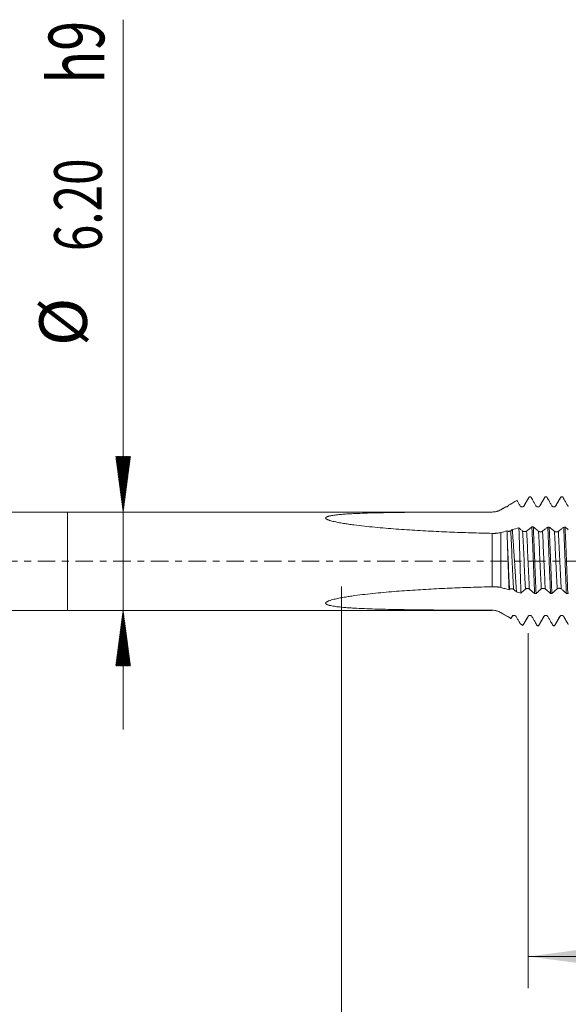
# Model space of a CAD drawing. Units: millimetres. Extents: x -44 to 66, y -67 to 34.
# Drawn here: x -3 to 32, y -28 to 34 of the extents above; entities that cross this region are included whole.
import ezdxf

# ---------------------------------------------------------------- set-up
doc = ezdxf.new("R2010")
doc.units = ezdxf.units.MM
doc.linetypes.add('CENTER', pattern=[47.5, 22, -8.5, 8.5, -8.5])
for name, color, linetype in [('1', 4, 'Continuous'), ('2', 7, 'Continuous'), ('SK1', 4, 'Continuous'), ('SK2', 7, 'Continuous'), ('SK4', 2, 'CENTER')]:
    doc.layers.add(name, color=color, linetype=linetype)
doc.styles.add('iso_b_vert', font='simplex.shx')
doc.dimstyles.get("Standard").update_dxf_attribs({"dimtxt": 0.18, "dimasz": 0.18, "dimexe": 0.18, "dimexo": 0.0625, "dimgap": 0.09, "dimtad": 1, "dimzin": 0, "dimdsep": 52, "dimtxsty": 'Standard', "dimcen": 0.09, "dimadec": 0, "dimazin": 0, "dimtfac": 1, "dimtdec": 4, "dimtofl": 0, "dimtmove": 0, "dimatfit": 3, "dimfxl": 1, "dimtolj": 1, "dimtzin": 0, "dimarcsym": 0})

# ---------------------------------------------------------------- blocks, each defined once
blk = doc.blocks.new('_U0')
at = {"layer": 'SK2', "lineweight": 13}
for p, q in [((-23, -1.5875), (-23, -50.90838)), ((47, -1.5875), (47, -50.90838)), ((-23, -48.90838), (47, -48.90838))]:
    blk.add_line(p, q, dxfattribs=at)
at = {"layer": 'SK2', "lineweight": 18}
for points in [[(-23, -48.90838), (-19.500002, -48.447596), (-19.499998, -49.369163)], [(47, -48.90838), (43.500002, -49.369163), (43.499998, -48.447596)]]:
    blk.add_solid(points, dxfattribs=at)
at = {"layer": 'SK2', "lineweight": 18, "insert": (8.638544, -48.023265), "char_height": 3, "attachment_point": 7, "line_spacing_factor": 1.084337, "style": 'iso_b_vert'}
blk.add_mtext('\\W0.7346;70.0', dxfattribs=at)
blk = doc.blocks.new('_U1')
at = {"layer": '2', "lineweight": 13}
for p, q in [((17.25, -1.5875), (17.25, -34.90838)), ((47, -1.5875), (47, -34.90838)), ((47, -32.90838), (17.25, -32.90838))]:
    blk.add_line(p, q, dxfattribs=at)
at = {"layer": '2', "lineweight": 18}
for points in [[(17.25, -32.90838), (20.749998, -32.447596), (20.750002, -33.369163)], [(47, -32.90838), (43.500002, -33.369163), (43.499998, -32.447596)]]:
    blk.add_solid(points, dxfattribs=at)
at = {"layer": '2', "lineweight": 18, "insert": (28.763544, -32.023265), "char_height": 3, "attachment_point": 7, "line_spacing_factor": 1.084337, "style": 'iso_b_vert'}
blk.add_mtext('\\W0.7346;29.8', dxfattribs=at)
blk = doc.blocks.new('_U2')
at = {"layer": 'SK2', "lineweight": 13}
for p, q in [((47, -1.5875), (47, -26.90838)), ((29, -4.5375), (29, -26.90838)), ((47, -24.90838), (29, -24.90838))]:
    blk.add_line(p, q, dxfattribs=at)
at = {"layer": 'SK2', "lineweight": 18}
for points in [[(29, -24.90838), (32.499998, -24.447596), (32.500002, -25.369163)], [(47, -24.90838), (43.500002, -25.369163), (43.499998, -24.447596)]]:
    blk.add_solid(points, dxfattribs=at)
at = {"layer": 'SK2', "lineweight": 18, "insert": (35.013486, -24.023265), "char_height": 3, "attachment_point": 7, "line_spacing_factor": 1.084337, "style": 'iso_b_vert'}
blk.add_mtext('\\W0.6563;18.0', dxfattribs=at)

msp = doc.modelspace()

# ---------------------------------------------------------------- hatches: boundary and pattern name
at = {"layer": 'SK2', "lineweight": 13}
h = msp.add_hatch(dxfattribs=at)
h.set_pattern_fill('ANSI31', color=256, scale=0.0062, style=0)
h.paths.add_polyline_path([(3.5, 3.1), (3.039, 6.6), (3.961, 6.6)])
h = msp.add_hatch(dxfattribs=at)
h.set_pattern_fill('ANSI31', color=256, scale=0.0062, style=0)
h.paths.add_polyline_path([(3.5, -3.1), (3.961, -6.6), (3.039, -6.6)])

# ---------------------------------------------------------------- linework, layer by layer
at = {"layer": '1', "lineweight": 18}
for p, q in [((28.297, 3.832), (27.765, 3.524)), ((29.164, 4.063), (29.076, 4.063)), ((30.164, 4.063), (30.076, 4.063)), ((27.586, 3.421), (27.285, 3.247)), ((27.285, 3.247), (27.285, 3.247)), ((27.587, 3.422), (27.587, 3.422)), ((0, 3.1), (0, -3.1)), ((26.735, 3.1), (0, 3.1)), ((0, -3.1), (26.735, -3.1)), ((27.285, -3.247), (27.921, -3.615)), ((28.511, -3.956), (28.67, -4.047)), ((28.672, -4.049), (28.668, -4.042)), ((29.57, -4.06), (29.576, -4.063)), ((29.576, -4.063), (29.664, -4.063)), ((29.664, -4.063), (29.658, -4.06)), ((30.571, -4.06), (30.576, -4.063)), ((30.576, -4.063), (30.664, -4.063))]:
    msp.add_line(p, q, dxfattribs=at)
at = {"layer": '1', "lineweight": 13}
for p, q in [((26.735, 3.1), (26.735, 3.099)), ((26.735, -1.609), (26.735, 1.753)), ((27.285, 1.81), (27.285, -1.66)), ((26.735, -3.1), (26.735, -3.091)), ((27.285, -3.247), (27.285, -3.24))]:
    msp.add_line(p, q, dxfattribs=at)
at = {"layer": '1', "lineweight": 18}
for points, degree in [([(27.768, 3.526), (27.945, 3.628), (28.121, 3.73), (28.298, 3.832)], 3), ([(29.067, 4.057), (28.9, 3.768), (28.733, 3.479)], 2), ([(29.165, 4.063), (29.135, 4.063), (29.106, 4.063), (29.076, 4.063)], 3), ([(30.067, 4.057), (29.9, 3.768), (29.733, 3.479)], 2), ([(30.164, 4.063), (30.135, 4.063), (30.106, 4.063), (30.076, 4.063)], 3), ([(31.067, 4.057), (30.9, 3.768), (30.733, 3.479)], 2), ([(31.065, 4.053), (31.069, 4.059), (31.072, 4.063), (31.076, 4.063)], 3), ([(31.164, 4.063), (31.135, 4.063), (31.105, 4.063), (31.076, 4.063)], 3), ([(27.733, 3.479), (27.692, 3.408), (27.586, 3.422)], 2), ([(27.754, 3.516), (27.743, 3.497), (27.733, 3.479)], 2), ([(27.747, 3.503), (27.754, 3.515), (27.761, 3.523), (27.768, 3.526)], 3), ([(27.747, 3.49), (27.754, 3.502), (27.761, 3.514), (27.768, 3.526)], 3), ([(28.733, 3.479), (28.713, 3.445), (28.679, 3.431)], 2), ([(29.733, 3.479), (29.695, 3.412), (29.593, 3.421)], 2), ([(30.733, 3.479), (30.697, 3.415), (30.599, 3.42)], 2), ([(31.495, 3.49), (31.504, 3.475), (31.515, 3.462), (31.528, 3.451)], 3), ([(27.668, 1.907), (27.54, 1.874), (27.412, 1.842), (27.285, 1.81)], 3), ([(28.003, 1.992), (27.97, 1.966), (27.937, 1.939), (27.903, 1.913)], 3), ([(28.417, 2.098), (28.279, 2.063), (28.141, 2.027), (28.003, 1.992)], 3), ([(29.237, 2.164), (29.266, 2.163), (29.296, 2.163), (29.325, 2.163)], 3), ([(30.237, 2.155), (30.267, 2.155), (30.296, 2.155), (30.325, 2.155)], 3), ([(31.237, 2.152), (31.267, 2.151), (31.296, 2.151), (31.325, 2.151)], 3), ([(27.799, -1.799), (27.809, -1.79), (27.819, -1.78), (27.83, -1.771)], 3), ([(28.267, -1.927), (28.361, -1.952), (28.454, -1.978), (28.548, -2.004)], 3), ([(29.498, -2.037), (29.469, -2.037), (29.439, -2.037), (29.41, -2.037)], 3), ([(30.498, -2.03), (30.468, -2.03), (30.439, -2.03), (30.409, -2.031)], 3), ([(31.497, -2.028), (31.468, -2.028), (31.439, -2.028), (31.409, -2.028)], 3), ([(31.497, -2.028), (31.508, -2.019), (31.518, -2.01), (31.528, -2.001)], 3), ([(27.916, -3.607), (27.706, -3.485), (27.495, -3.362), (27.285, -3.24)], 3), ([(27.986, -3.485), (27.963, -3.525), (27.94, -3.566), (27.916, -3.607)], 3), ([(27.923, -3.616), (27.921, -3.614), (27.918, -3.611), (27.916, -3.607)], 3), ([(27.945, -3.581), (27.981, -3.518), (28.017, -3.456)], 2), ([(28.017, -3.456), (28.066, -3.401), (28.183, -3.43)], 2), ([(28.686, -4.024), (28.852, -3.74), (29.018, -3.455)], 2), ([(29.018, -3.455), (29.065, -3.401), (29.182, -3.43)], 2), ([(29.684, -4.027), (29.851, -3.741), (30.018, -3.455)], 2), ([(30.018, -3.455), (30.065, -3.402), (30.181, -3.43)], 2), ([(30.684, -4.027), (30.851, -3.74), (31.018, -3.455)], 2), ([(31.018, -3.455), (31.064, -3.402), (31.18, -3.43)], 2), ([(28.505, -3.948), (28.509, -3.953), (28.512, -3.956), (28.516, -3.958)], 3), ([(28.668, -4.042), (28.614, -4.011), (28.56, -3.98), (28.505, -3.948)], 3), ([(28.689, -4.02), (28.687, -4.028), (28.685, -4.035), (28.682, -4.04)], 3), ([(29.57, -4.06), (29.6, -4.06), (29.629, -4.06), (29.658, -4.06)], 3), ([(30.571, -4.06), (30.6, -4.06), (30.629, -4.06), (30.659, -4.06)], 3)]:
    msp.add_open_spline(points, degree=degree, dxfattribs=at)
for points, knots in [([(28.298, 3.832), (28.33, 3.777), (28.362, 3.721), (28.428, 3.607), (28.462, 3.549), (28.496, 3.49)], [0, 0, 0, 0, 0.48604, 0.48604, 1, 1, 1, 1]), ([(28.746, 3.49), (28.793, 3.571), (28.839, 3.651), (28.919, 3.79), (28.953, 3.849), (29.017, 3.959), (29.047, 4.011), (29.076, 4.063)], [0, 0, 0, 0, 0.422228, 0.422228, 0.729442, 0.729442, 1, 1, 1, 1]), ([(29.065, 4.053), (29.065, 4.054), (29.069, 4.06), (29.073, 4.063), (29.076, 4.063)], [0, 0, 0, 0, 0.031021, 1, 1, 1, 1]), ([(29.165, 4.063), (29.209, 3.986), (29.254, 3.909), (29.331, 3.775), (29.364, 3.718), (29.43, 3.604), (29.463, 3.547), (29.495, 3.49)], [0, 0, 0, 0, 0.403556, 0.403556, 0.701778, 0.701778, 1, 1, 1, 1]), ([(29.746, 3.49), (29.792, 3.571), (29.839, 3.651), (29.919, 3.791), (29.953, 3.849), (30.017, 3.959), (30.046, 4.011), (30.076, 4.063)], [0, 0, 0, 0, 0.422662, 0.422662, 0.729515, 0.729515, 1, 1, 1, 1]), ([(30.164, 4.063), (30.208, 3.987), (30.251, 3.912), (30.328, 3.779), (30.361, 3.721), (30.428, 3.606), (30.462, 3.548), (30.495, 3.49)], [0, 0, 0, 0, 0.393871, 0.393871, 0.696935, 0.696935, 1, 1, 1, 1]), ([(30.745, 3.49), (30.792, 3.571), (30.838, 3.651), (30.919, 3.79), (30.953, 3.849), (31.016, 3.959), (31.046, 4.011), (31.076, 4.063)], [0, 0, 0, 0, 0.42205, 0.42205, 0.729219, 0.729219, 1, 1, 1, 1]), ([(31.164, 4.063), (31.207, 3.988), (31.25, 3.913), (31.327, 3.781), (31.361, 3.722), (31.428, 3.606), (31.461, 3.548), (31.495, 3.49)], [0, 0, 0, 0, 0.390798, 0.390798, 0.695399, 0.695399, 1, 1, 1, 1]), ([(26.735, 3.099), (26.783, 3.099), (26.879, 3.106), (26.972, 3.124), (27.042, 3.143), (27.065, 3.15), (27.11, 3.165), (27.133, 3.174), (27.2, 3.202), (27.243, 3.223), (27.285, 3.247)], [0, 0, 0, 0, 0.25, 0.5, 0.5, 0.625, 0.625, 0.75, 0.75, 1, 1, 1, 1]), ([(27.285, 3.247), (27.335, 3.276), (27.386, 3.305), (27.487, 3.364), (27.537, 3.393), (27.587, 3.422)], [0, 0, 0, 0, 0.5, 0.5, 1, 1, 1, 1]), ([(27.587, 3.422), (27.595, 3.42), (27.603, 3.419), (27.618, 3.418), (27.626, 3.418), (27.641, 3.419), (27.649, 3.42), (27.664, 3.424), (27.671, 3.426), (27.686, 3.432), (27.692, 3.436), (27.706, 3.444), (27.712, 3.449), (27.723, 3.459), (27.729, 3.465), (27.739, 3.477), (27.743, 3.483), (27.747, 3.49)], [0, 0, 0, 0, 0.125, 0.125, 0.25, 0.25, 0.375, 0.375, 0.5, 0.5, 0.625, 0.625, 0.75, 0.75, 0.875, 0.875, 1, 1, 1, 1]), ([(28.496, 3.49), (28.502, 3.479), (28.51, 3.469), (28.523, 3.456), (28.528, 3.452), (28.538, 3.444), (28.549, 3.437), (28.56, 3.431), (28.572, 3.426), (28.578, 3.424), (28.59, 3.421), (28.596, 3.42), (28.608, 3.418), (28.615, 3.418), (28.634, 3.418), (28.646, 3.42), (28.665, 3.424), (28.671, 3.426), (28.682, 3.431), (28.688, 3.434), (28.704, 3.443), (28.714, 3.451), (28.728, 3.465), (28.732, 3.469), (28.739, 3.479), (28.743, 3.485), (28.746, 3.49)], [0, 0, 0, 0, 0.125, 0.125, 0.1875, 0.1875, 0.25, 0.3125, 0.3125, 0.375, 0.375, 0.4375, 0.4375, 0.5, 0.5, 0.625, 0.625, 0.6875, 0.6875, 0.75, 0.75, 0.875, 0.875, 0.9375, 0.9375, 1, 1, 1, 1]), ([(29.495, 3.49), (29.502, 3.479), (29.509, 3.469), (29.523, 3.456), (29.528, 3.452), (29.538, 3.444), (29.548, 3.437), (29.559, 3.431), (29.571, 3.426), (29.577, 3.424), (29.589, 3.421), (29.595, 3.42), (29.608, 3.418), (29.614, 3.418), (29.633, 3.418), (29.646, 3.42), (29.664, 3.424), (29.67, 3.426), (29.682, 3.431), (29.687, 3.434), (29.704, 3.443), (29.714, 3.451), (29.727, 3.465), (29.731, 3.469), (29.739, 3.479), (29.742, 3.485), (29.746, 3.49)], [0, 0, 0, 0, 0.125, 0.125, 0.1875, 0.1875, 0.25, 0.3125, 0.3125, 0.375, 0.375, 0.4375, 0.4375, 0.5, 0.5, 0.625, 0.625, 0.6875, 0.6875, 0.75, 0.75, 0.875, 0.875, 0.9375, 0.9375, 1, 1, 1, 1]), ([(30.495, 3.49), (30.501, 3.479), (30.509, 3.469), (30.523, 3.456), (30.527, 3.451), (30.537, 3.444), (30.548, 3.437), (30.559, 3.431), (30.571, 3.426), (30.577, 3.424), (30.589, 3.421), (30.595, 3.42), (30.608, 3.418), (30.614, 3.418), (30.633, 3.418), (30.645, 3.419), (30.664, 3.424), (30.67, 3.426), (30.681, 3.431), (30.687, 3.434), (30.703, 3.443), (30.713, 3.451), (30.727, 3.464), (30.731, 3.469), (30.739, 3.479), (30.742, 3.484), (30.745, 3.49)], [0, 0, 0, 0, 0.125, 0.125, 0.1875, 0.1875, 0.25, 0.3125, 0.3125, 0.375, 0.375, 0.4375, 0.4375, 0.5, 0.5, 0.625, 0.625, 0.6875, 0.6875, 0.75, 0.75, 0.875, 0.875, 0.9375, 0.9375, 1, 1, 1, 1]), ([(26.735, 1.753), (26.286, 1.764), (25.838, 1.776), (24.941, 1.804), (24.493, 1.82), (23.597, 1.857), (23.149, 1.877), (22.254, 1.924), (21.806, 1.95), (21.136, 1.995), (20.913, 2.01), (20.466, 2.043), (20.243, 2.061), (19.797, 2.098), (19.575, 2.118), (19.13, 2.161), (18.908, 2.184), (18.466, 2.233), (18.245, 2.259), (17.914, 2.302), (17.805, 2.317), (17.64, 2.341), (17.585, 2.349), (17.476, 2.366), (17.421, 2.375), (17.258, 2.402), (17.15, 2.421), (16.989, 2.452), (16.936, 2.463), (16.83, 2.485), (16.777, 2.497), (16.673, 2.522), (16.622, 2.536), (16.547, 2.557), (16.522, 2.565), (16.474, 2.58), (16.45, 2.589), (16.403, 2.606), (16.381, 2.615), (16.339, 2.635), (16.319, 2.646), (16.293, 2.663), (16.285, 2.669), (16.271, 2.682), (16.265, 2.688), (16.256, 2.701), (16.253, 2.708), (16.251, 2.718), (16.251, 2.722), (16.251, 2.729), (16.252, 2.732), (16.256, 2.742), (16.259, 2.748), (16.27, 2.761), (16.277, 2.766), (16.292, 2.777), (16.3, 2.782), (16.318, 2.792), (16.328, 2.796), (16.358, 2.809), (16.38, 2.817), (16.425, 2.831), (16.448, 2.837), (16.496, 2.849), (16.521, 2.855), (16.57, 2.865), (16.595, 2.869), (16.671, 2.883), (16.722, 2.891), (16.826, 2.905), (16.879, 2.912), (16.985, 2.924), (17.038, 2.93), (17.145, 2.94), (17.199, 2.945), (17.307, 2.954), (17.361, 2.959), (17.524, 2.971), (17.632, 2.978), (17.851, 2.991), (17.96, 2.996), (18.288, 3.012), (18.508, 3.021), (18.949, 3.036), (19.169, 3.042), (19.612, 3.053), (19.833, 3.057), (20.277, 3.065), (20.499, 3.069), (20.944, 3.075), (21.166, 3.077), (21.833, 3.084), (22.278, 3.087), (23.168, 3.092), (23.613, 3.094), (24.505, 3.096), (24.951, 3.097), (25.842, 3.099), (26.289, 3.099), (26.735, 3.099)], [0, 0, 0, 0, 0.0625, 0.0625, 0.125, 0.125, 0.1875, 0.1875, 0.25, 0.25, 0.28125, 0.28125, 0.3125, 0.3125, 0.34375, 0.34375, 0.375, 0.375, 0.40625, 0.40625, 0.421875, 0.421875, 0.429687, 0.429687, 0.4375, 0.4375, 0.453125, 0.453125, 0.460937, 0.460937, 0.46875, 0.46875, 0.476562, 0.476562, 0.480469, 0.480469, 0.484375, 0.484375, 0.488281, 0.488281, 0.492187, 0.492187, 0.494141, 0.494141, 0.496094, 0.496094, 0.498047, 0.498047, 0.499023, 0.499023, 0.5, 0.5, 0.501953, 0.501953, 0.503906, 0.503906, 0.505859, 0.505859, 0.507812, 0.507812, 0.511719, 0.511719, 0.515625, 0.515625, 0.519531, 0.519531, 0.523437, 0.523437, 0.53125, 0.53125, 0.539062, 0.539062, 0.546875, 0.546875, 0.554687, 0.554687, 0.5625, 0.5625, 0.578125, 0.578125, 0.59375, 0.59375, 0.625, 0.625, 0.65625, 0.65625, 0.6875, 0.6875, 0.71875, 0.71875, 0.75, 0.75, 0.8125, 0.8125, 0.875, 0.875, 0.9375, 0.9375, 1, 1, 1, 1]), ([(27.903, 1.913), (27.897, 1.908), (27.89, 1.904), (27.875, 1.896), (27.865, 1.893), (27.851, 1.889), (27.846, 1.888), (27.836, 1.886), (27.83, 1.885), (27.814, 1.882), (27.803, 1.881), (27.785, 1.881), (27.78, 1.881), (27.768, 1.881), (27.757, 1.882), (27.745, 1.883), (27.734, 1.885), (27.729, 1.886), (27.713, 1.889), (27.703, 1.892), (27.688, 1.897), (27.684, 1.899), (27.676, 1.903), (27.672, 1.905), (27.668, 1.907)], [0, 0, 0, 0, 0.125, 0.125, 0.25, 0.25, 0.3125, 0.3125, 0.375, 0.375, 0.5, 0.5, 0.5625, 0.5625, 0.625, 0.6875, 0.6875, 0.75, 0.75, 0.875, 0.875, 0.9375, 0.9375, 1, 1, 1, 1]), ([(27.705, 0.871), (27.702, 0.964), (27.698, 1.055), (27.692, 1.236), (27.689, 1.325), (27.68, 1.584), (27.674, 1.749), (27.668, 1.907)], [0, 0, 0, 0, 0.25, 0.25, 0.5, 0.5, 1, 1, 1, 1]), ([(28.003, 1.992), (28.009, 1.922), (28.014, 1.849), (28.023, 1.738), (28.026, 1.701), (28.031, 1.625), (28.034, 1.587), (28.048, 1.395), (28.059, 1.237), (28.081, 0.913), (28.092, 0.747), (28.109, 0.491), (28.115, 0.405), (28.126, 0.235), (28.131, 0.149), (28.148, -0.108), (28.159, -0.279), (28.172, -0.494), (28.175, -0.537), (28.18, -0.623), (28.183, -0.666), (28.191, -0.794), (28.197, -0.879), (28.213, -1.131), (28.224, -1.295), (28.24, -1.536), (28.245, -1.615), (28.253, -1.733), (28.256, -1.772), (28.262, -1.85), (28.264, -1.889), (28.267, -1.927)], [0, 0, 0, 0, 0.0625, 0.0625, 0.09375, 0.09375, 0.125, 0.125, 0.25, 0.25, 0.375, 0.375, 0.4375, 0.4375, 0.5, 0.5, 0.625, 0.625, 0.65625, 0.65625, 0.6875, 0.6875, 0.75, 0.75, 0.875, 0.875, 0.9375, 0.9375, 0.96875, 0.96875, 1, 1, 1, 1]), ([(28.548, -2.004), (28.545, -1.926), (28.543, -1.846), (28.539, -1.724), (28.537, -1.682), (28.535, -1.599), (28.533, -1.557), (28.526, -1.347), (28.521, -1.176), (28.51, -0.828), (28.505, -0.651), (28.498, -0.426), (28.496, -0.381), (28.494, -0.291), (28.492, -0.245), (28.488, -0.11), (28.486, -0.02), (28.477, 0.249), (28.472, 0.427), (28.464, 0.692), (28.461, 0.781), (28.457, 0.912), (28.456, 0.956), (28.453, 1.043), (28.451, 1.087), (28.445, 1.302), (28.439, 1.469), (28.428, 1.791), (28.423, 1.947), (28.417, 2.098)], [0, 0, 0, 0, 0.0625, 0.0625, 0.09375, 0.09375, 0.125, 0.125, 0.25, 0.25, 0.375, 0.375, 0.40625, 0.40625, 0.4375, 0.4375, 0.5, 0.5, 0.625, 0.625, 0.6875, 0.6875, 0.71875, 0.71875, 0.75, 0.75, 0.875, 0.875, 1, 1, 1, 1]), ([(28.653, 1.901), (28.608, 1.939), (28.562, 1.977), (28.483, 2.043), (28.45, 2.071), (28.417, 2.098)], [0, 0, 0, 0, 0.579658, 0.579658, 1, 1, 1, 1]), ([(28.904, 1.898), (28.898, 1.893), (28.89, 1.889), (28.877, 1.882), (28.872, 1.881), (28.862, 1.877), (28.851, 1.874), (28.84, 1.871), (28.828, 1.869), (28.822, 1.868), (28.81, 1.867), (28.804, 1.866), (28.791, 1.866), (28.785, 1.866), (28.766, 1.866), (28.754, 1.867), (28.735, 1.869), (28.729, 1.87), (28.718, 1.873), (28.712, 1.874), (28.696, 1.879), (28.685, 1.883), (28.672, 1.889), (28.668, 1.891), (28.66, 1.896), (28.657, 1.899), (28.653, 1.901)], [0, 0, 0, 0, 0.125, 0.125, 0.1875, 0.1875, 0.25, 0.3125, 0.3125, 0.375, 0.375, 0.4375, 0.4375, 0.5, 0.5, 0.625, 0.625, 0.6875, 0.6875, 0.75, 0.75, 0.875, 0.875, 0.9375, 0.9375, 1, 1, 1, 1]), ([(29.237, 2.164), (29.193, 2.128), (29.149, 2.093), (29.071, 2.031), (29.038, 2.005), (28.971, 1.951), (28.937, 1.925), (28.904, 1.898)], [0, 0, 0, 0, 0.397732, 0.397732, 0.698866, 0.698866, 1, 1, 1, 1]), ([(29.237, 2.164), (29.244, 2.008), (29.251, 1.847), (29.262, 1.596), (29.265, 1.511), (29.27, 1.403), (29.271, 1.381), (29.273, 1.337), (29.274, 1.315), (29.276, 1.249), (29.278, 1.205), (29.287, 0.984), (29.294, 0.805), (29.309, 0.443), (29.316, 0.26), (29.325, 0.029), (29.327, -0.018), (29.33, -0.111), (29.336, -0.249), (29.341, -0.387), (29.352, -0.66), (29.359, -0.84), (29.37, -1.107), (29.374, -1.195), (29.379, -1.327), (29.381, -1.371), (29.385, -1.458), (29.386, -1.501), (29.395, -1.714), (29.403, -1.879), (29.41, -2.037)], [0, 0, 0, 0, 0.125, 0.125, 0.1875, 0.1875, 0.203125, 0.203125, 0.21875, 0.21875, 0.25, 0.25, 0.375, 0.375, 0.5, 0.5, 0.53125, 0.53125, 0.5625, 0.625, 0.625, 0.75, 0.75, 0.8125, 0.8125, 0.84375, 0.84375, 0.875, 0.875, 1, 1, 1, 1]), ([(29.654, 1.89), (29.609, 1.928), (29.563, 1.965), (29.484, 2.031), (29.45, 2.059), (29.385, 2.113), (29.355, 2.138), (29.325, 2.163)], [0, 0, 0, 0, 0.413357, 0.413357, 0.724953, 0.724953, 1, 1, 1, 1]), ([(29.498, -2.037), (29.494, -1.957), (29.491, -1.876), (29.485, -1.752), (29.483, -1.71), (29.48, -1.625), (29.478, -1.583), (29.469, -1.369), (29.462, -1.195), (29.447, -0.841), (29.44, -0.66), (29.431, -0.431), (29.429, -0.385), (29.426, -0.292), (29.42, -0.154), (29.415, -0.016), (29.404, 0.259), (29.397, 0.441), (29.386, 0.713), (29.383, 0.804), (29.377, 0.939), (29.375, 0.984), (29.372, 1.074), (29.37, 1.118), (29.361, 1.339), (29.354, 1.511), (29.339, 1.844), (29.332, 2.006), (29.325, 2.163)], [0, 0, 0, 0, 0.0625, 0.0625, 0.09375, 0.09375, 0.125, 0.125, 0.25, 0.25, 0.375, 0.375, 0.40625, 0.40625, 0.4375, 0.5, 0.5, 0.625, 0.625, 0.6875, 0.6875, 0.71875, 0.71875, 0.75, 0.75, 0.875, 0.875, 1, 1, 1, 1]), ([(29.904, 1.888), (29.898, 1.883), (29.89, 1.879), (29.877, 1.872), (29.872, 1.87), (29.862, 1.867), (29.852, 1.864), (29.841, 1.861), (29.829, 1.859), (29.823, 1.858), (29.811, 1.857), (29.804, 1.856), (29.792, 1.855), (29.786, 1.855), (29.767, 1.855), (29.754, 1.856), (29.736, 1.859), (29.73, 1.86), (29.718, 1.862), (29.712, 1.863), (29.696, 1.868), (29.686, 1.872), (29.673, 1.878), (29.668, 1.88), (29.661, 1.885), (29.657, 1.888), (29.654, 1.89)], [0, 0, 0, 0, 0.125, 0.125, 0.1875, 0.1875, 0.25, 0.3125, 0.3125, 0.375, 0.375, 0.4375, 0.4375, 0.5, 0.5, 0.625, 0.625, 0.6875, 0.6875, 0.75, 0.75, 0.875, 0.875, 0.9375, 0.9375, 1, 1, 1, 1]), ([(30.237, 2.155), (30.193, 2.12), (30.149, 2.084), (30.071, 2.022), (30.038, 1.995), (29.971, 1.942), (29.938, 1.915), (29.904, 1.888)], [0, 0, 0, 0, 0.398424, 0.398424, 0.699212, 0.699212, 1, 1, 1, 1]), ([(30.237, 2.155), (30.239, 2.116), (30.241, 2.077), (30.244, 1.997), (30.25, 1.876), (30.255, 1.753), (30.266, 1.503), (30.273, 1.332), (30.284, 1.069), (30.287, 0.981), (30.293, 0.846), (30.295, 0.8), (30.298, 0.71), (30.3, 0.664), (30.309, 0.437), (30.316, 0.256), (30.33, -0.109), (30.338, -0.292), (30.347, -0.521), (30.348, -0.566), (30.352, -0.658), (30.357, -0.794), (30.363, -0.928), (30.374, -1.193), (30.381, -1.366), (30.391, -1.62), (30.395, -1.704), (30.4, -1.828), (30.402, -1.869), (30.406, -1.951), (30.408, -1.991), (30.409, -2.031)], [0, 0, 0, 0, 0.03125, 0.03125, 0.0625, 0.125, 0.125, 0.25, 0.25, 0.3125, 0.3125, 0.34375, 0.34375, 0.375, 0.375, 0.5, 0.5, 0.625, 0.625, 0.65625, 0.65625, 0.6875, 0.75, 0.75, 0.875, 0.875, 0.9375, 0.9375, 0.96875, 0.96875, 1, 1, 1, 1]), ([(30.654, 1.884), (30.609, 1.921), (30.564, 1.958), (30.485, 2.023), (30.45, 2.052), (30.386, 2.105), (30.356, 2.13), (30.325, 2.155)], [0, 0, 0, 0, 0.411628, 0.411628, 0.723981, 0.723981, 1, 1, 1, 1]), ([(30.498, -2.03), (30.49, -1.871), (30.483, -1.707), (30.469, -1.369), (30.462, -1.196), (30.453, -0.973), (30.451, -0.928), (30.447, -0.838), (30.442, -0.702), (30.437, -0.567), (30.426, -0.294), (30.419, -0.112), (30.408, 0.162), (30.404, 0.254), (30.399, 0.391), (30.397, 0.437), (30.394, 0.529), (30.392, 0.575), (30.383, 0.802), (30.376, 0.98), (30.361, 1.329), (30.354, 1.501), (30.345, 1.711), (30.343, 1.753), (30.34, 1.836), (30.338, 1.877), (30.332, 1.998), (30.329, 2.077), (30.325, 2.155)], [0, 0, 0, 0, 0.125, 0.125, 0.25, 0.25, 0.28125, 0.28125, 0.3125, 0.375, 0.375, 0.5, 0.5, 0.5625, 0.5625, 0.59375, 0.59375, 0.625, 0.625, 0.75, 0.75, 0.875, 0.875, 0.90625, 0.90625, 0.9375, 0.9375, 1, 1, 1, 1]), ([(30.905, 1.883), (30.898, 1.878), (30.891, 1.873), (30.877, 1.867), (30.873, 1.865), (30.863, 1.861), (30.852, 1.858), (30.841, 1.856), (30.829, 1.853), (30.823, 1.852), (30.811, 1.851), (30.805, 1.85), (30.792, 1.85), (30.786, 1.849), (30.767, 1.849), (30.754, 1.85), (30.736, 1.853), (30.73, 1.854), (30.718, 1.856), (30.713, 1.857), (30.696, 1.862), (30.686, 1.865), (30.673, 1.872), (30.669, 1.874), (30.661, 1.879), (30.658, 1.881), (30.654, 1.884)], [0, 0, 0, 0, 0.125, 0.125, 0.1875, 0.1875, 0.25, 0.3125, 0.3125, 0.375, 0.375, 0.4375, 0.4375, 0.5, 0.5, 0.625, 0.625, 0.6875, 0.6875, 0.75, 0.75, 0.875, 0.875, 0.9375, 0.9375, 1, 1, 1, 1]), ([(31.237, 2.152), (31.193, 2.116), (31.149, 2.08), (31.071, 2.017), (31.038, 1.99), (30.971, 1.937), (30.938, 1.91), (30.905, 1.883)], [0, 0, 0, 0, 0.398552, 0.398552, 0.699276, 0.699276, 1, 1, 1, 1]), ([(31.237, 2.152), (31.244, 1.997), (31.252, 1.836), (31.261, 1.626), (31.262, 1.583), (31.266, 1.498), (31.271, 1.37), (31.277, 1.24), (31.288, 0.977), (31.295, 0.8), (31.305, 0.529), (31.309, 0.438), (31.314, 0.3), (31.316, 0.254), (31.32, 0.162), (31.322, 0.116), (31.331, -0.113), (31.338, -0.295), (31.352, -0.657), (31.359, -0.837), (31.368, -1.06), (31.37, -1.104), (31.374, -1.193), (31.379, -1.324), (31.384, -1.453), (31.395, -1.706), (31.402, -1.869), (31.409, -2.028)], [0, 0, 0, 0, 0.125, 0.125, 0.15625, 0.15625, 0.1875, 0.25, 0.25, 0.375, 0.375, 0.4375, 0.4375, 0.46875, 0.46875, 0.5, 0.5, 0.625, 0.625, 0.75, 0.75, 0.78125, 0.78125, 0.8125, 0.875, 0.875, 1, 1, 1, 1]), ([(31.528, 1.985), (31.492, 2.015), (31.457, 2.044), (31.389, 2.099), (31.357, 2.125), (31.325, 2.151)], [0, 0, 0, 0, 0.529464, 0.529464, 1, 1, 1, 1]), ([(31.497, -2.028), (31.49, -1.87), (31.483, -1.706), (31.474, -1.493), (31.472, -1.45), (31.469, -1.364), (31.463, -1.233), (31.458, -1.102), (31.447, -0.837), (31.44, -0.658), (31.43, -0.386), (31.426, -0.294), (31.42, -0.157), (31.419, -0.111), (31.415, -0.018), (31.413, 0.028), (31.404, 0.257), (31.397, 0.439), (31.383, 0.799), (31.376, 0.977), (31.367, 1.198), (31.365, 1.242), (31.361, 1.329), (31.356, 1.459), (31.35, 1.586), (31.34, 1.836), (31.333, 1.997), (31.325, 2.151)], [0, 0, 0, 0, 0.125, 0.125, 0.15625, 0.15625, 0.1875, 0.25, 0.25, 0.375, 0.375, 0.4375, 0.4375, 0.46875, 0.46875, 0.5, 0.5, 0.625, 0.625, 0.75, 0.75, 0.78125, 0.78125, 0.8125, 0.875, 0.875, 1, 1, 1, 1]), ([(27.285, 1.81), (27.243, 1.799), (27.2, 1.79), (27.112, 1.775), (27.067, 1.768), (26.998, 1.761), (26.974, 1.759), (26.927, 1.756), (26.903, 1.755), (26.831, 1.752), (26.783, 1.752), (26.735, 1.753)], [0, 0, 0, 0, 0.25, 0.25, 0.5, 0.5, 0.625, 0.625, 0.75, 0.75, 1, 1, 1, 1]), ([(27.799, -1.799), (27.795, -1.698), (27.791, -1.596), (27.783, -1.387), (27.779, -1.28), (27.774, -1.117), (27.771, -1.034), (27.768, -0.951), (27.766, -0.894), (27.765, -0.866), (27.76, -0.725), (27.756, -0.612), (27.748, -0.384), (27.744, -0.27), (27.737, -0.042), (27.733, 0.073), (27.728, 0.217), (27.727, 0.246), (27.725, 0.303), (27.724, 0.332), (27.721, 0.418), (27.719, 0.476), (27.713, 0.646), (27.709, 0.759), (27.705, 0.871)], [0, 0, 0, 0, 0.125, 0.125, 0.25, 0.25, 0.3125, 0.34375, 0.34375, 0.375, 0.375, 0.5, 0.5, 0.625, 0.625, 0.75, 0.75, 0.78125, 0.78125, 0.8125, 0.8125, 0.875, 0.875, 1, 1, 1, 1]), ([(26.735, -3.091), (26.286, -3.09), (25.838, -3.089), (24.941, -3.085), (24.493, -3.083), (23.597, -3.078), (23.149, -3.075), (22.254, -3.067), (21.806, -3.062), (21.136, -3.053), (20.913, -3.049), (20.466, -3.041), (20.243, -3.036), (19.797, -3.025), (19.575, -3.019), (19.13, -3.006), (18.908, -2.998), (18.466, -2.979), (18.245, -2.968), (17.914, -2.949), (17.805, -2.942), (17.64, -2.93), (17.585, -2.926), (17.476, -2.918), (17.421, -2.913), (17.258, -2.898), (17.15, -2.888), (16.989, -2.869), (16.936, -2.862), (16.83, -2.847), (16.777, -2.84), (16.673, -2.822), (16.622, -2.812), (16.547, -2.796), (16.522, -2.79), (16.474, -2.778), (16.45, -2.771), (16.403, -2.757), (16.381, -2.749), (16.339, -2.732), (16.319, -2.722), (16.293, -2.706), (16.285, -2.7), (16.271, -2.688), (16.265, -2.681), (16.256, -2.668), (16.253, -2.661), (16.251, -2.65), (16.251, -2.646), (16.251, -2.638), (16.252, -2.635), (16.256, -2.624), (16.259, -2.616), (16.27, -2.602), (16.277, -2.595), (16.292, -2.582), (16.3, -2.575), (16.318, -2.563), (16.328, -2.557), (16.358, -2.54), (16.38, -2.53), (16.425, -2.51), (16.448, -2.5), (16.496, -2.483), (16.521, -2.474), (16.57, -2.458), (16.595, -2.451), (16.671, -2.429), (16.722, -2.415), (16.826, -2.389), (16.879, -2.377), (16.985, -2.353), (17.038, -2.342), (17.145, -2.321), (17.199, -2.31), (17.307, -2.291), (17.361, -2.281), (17.524, -2.253), (17.632, -2.236), (17.851, -2.202), (17.96, -2.187), (18.288, -2.141), (18.508, -2.114), (18.949, -2.063), (19.169, -2.039), (19.612, -1.994), (19.833, -1.973), (20.277, -1.934), (20.499, -1.915), (20.944, -1.88), (21.166, -1.864), (21.833, -1.817), (22.278, -1.79), (23.168, -1.741), (23.613, -1.719), (24.505, -1.68), (24.951, -1.663), (25.842, -1.633), (26.289, -1.62), (26.735, -1.609)], [0, 0, 0, 0, 0.0625, 0.0625, 0.125, 0.125, 0.1875, 0.1875, 0.25, 0.25, 0.28125, 0.28125, 0.3125, 0.3125, 0.34375, 0.34375, 0.375, 0.375, 0.40625, 0.40625, 0.421875, 0.421875, 0.429687, 0.429687, 0.4375, 0.4375, 0.453125, 0.453125, 0.460937, 0.460937, 0.46875, 0.46875, 0.476562, 0.476562, 0.480469, 0.480469, 0.484375, 0.484375, 0.488281, 0.488281, 0.492187, 0.492187, 0.494141, 0.494141, 0.496094, 0.496094, 0.498047, 0.498047, 0.499023, 0.499023, 0.5, 0.5, 0.501953, 0.501953, 0.503906, 0.503906, 0.505859, 0.505859, 0.507812, 0.507812, 0.511719, 0.511719, 0.515625, 0.515625, 0.519531, 0.519531, 0.523437, 0.523437, 0.53125, 0.53125, 0.539062, 0.539062, 0.546875, 0.546875, 0.554687, 0.554687, 0.5625, 0.5625, 0.578125, 0.578125, 0.59375, 0.59375, 0.625, 0.625, 0.65625, 0.65625, 0.6875, 0.6875, 0.71875, 0.71875, 0.75, 0.75, 0.8125, 0.8125, 0.875, 0.875, 0.9375, 0.9375, 1, 1, 1, 1]), ([(26.735, -1.609), (26.783, -1.608), (26.879, -1.608), (26.972, -1.613), (27.042, -1.619), (27.065, -1.621), (27.11, -1.627), (27.133, -1.63), (27.2, -1.641), (27.243, -1.65), (27.285, -1.66)], [0, 0, 0, 0, 0.25, 0.5, 0.5, 0.625, 0.625, 0.75, 0.75, 1, 1, 1, 1]), ([(27.285, -1.66), (27.328, -1.671), (27.37, -1.683), (27.456, -1.706), (27.499, -1.717), (27.627, -1.752), (27.713, -1.775), (27.799, -1.799)], [0, 0, 0, 0, 0.25, 0.25, 0.5, 0.5, 1, 1, 1, 1]), ([(27.83, -1.771), (27.836, -1.766), (27.844, -1.761), (27.857, -1.754), (27.862, -1.752), (27.872, -1.748), (27.883, -1.744), (27.894, -1.741), (27.906, -1.738), (27.912, -1.737), (27.924, -1.736), (27.93, -1.735), (27.942, -1.734), (27.949, -1.733), (27.968, -1.733), (27.98, -1.734), (27.998, -1.736), (28.004, -1.737), (28.016, -1.739), (28.022, -1.74), (28.038, -1.745), (28.048, -1.749), (28.061, -1.755), (28.066, -1.757), (28.073, -1.762), (28.077, -1.765), (28.08, -1.768)], [0, 0, 0, 0, 0.125, 0.125, 0.1875, 0.1875, 0.25, 0.3125, 0.3125, 0.375, 0.375, 0.4375, 0.4375, 0.5, 0.5, 0.625, 0.625, 0.6875, 0.6875, 0.75, 0.75, 0.875, 0.875, 0.9375, 0.9375, 1, 1, 1, 1]), ([(28.08, -1.768), (28.126, -1.807), (28.173, -1.847), (28.235, -1.9), (28.251, -1.913), (28.267, -1.927)], [0, 0, 0, 0, 0.74526, 0.74526, 1, 1, 1, 1]), ([(28.548, -2.004), (28.574, -1.981), (28.6, -1.958), (28.66, -1.906), (28.694, -1.876), (28.761, -1.817), (28.795, -1.787), (28.829, -1.758)], [0, 0, 0, 0, 0.276885, 0.276885, 0.638443, 0.638443, 1, 1, 1, 1]), ([(28.829, -1.758), (28.836, -1.752), (28.843, -1.747), (28.857, -1.74), (28.861, -1.738), (28.871, -1.734), (28.882, -1.731), (28.893, -1.728), (28.905, -1.725), (28.911, -1.724), (28.923, -1.722), (28.929, -1.722), (28.942, -1.721), (28.948, -1.72), (28.967, -1.72), (28.979, -1.721), (28.998, -1.723), (29.004, -1.724), (29.015, -1.726), (29.021, -1.728), (29.037, -1.732), (29.047, -1.736), (29.061, -1.742), (29.065, -1.745), (29.073, -1.75), (29.076, -1.752), (29.079, -1.755)], [0, 0, 0, 0, 0.125, 0.125, 0.1875, 0.1875, 0.25, 0.3125, 0.3125, 0.375, 0.375, 0.4375, 0.4375, 0.5, 0.5, 0.625, 0.625, 0.6875, 0.6875, 0.75, 0.75, 0.875, 0.875, 0.9375, 0.9375, 1, 1, 1, 1]), ([(29.079, -1.755), (29.128, -1.796), (29.176, -1.838), (29.258, -1.907), (29.29, -1.935), (29.352, -1.988), (29.381, -2.013), (29.41, -2.037)], [0, 0, 0, 0, 0.440013, 0.440013, 0.738189, 0.738189, 1, 1, 1, 1]), ([(29.498, -2.037), (29.542, -1.998), (29.587, -1.959), (29.664, -1.892), (29.697, -1.863), (29.763, -1.805), (29.796, -1.777), (29.829, -1.748)], [0, 0, 0, 0, 0.402912, 0.402912, 0.701456, 0.701456, 1, 1, 1, 1]), ([(29.829, -1.748), (29.835, -1.743), (29.843, -1.738), (29.856, -1.731), (29.861, -1.729), (29.871, -1.725), (29.881, -1.721), (29.893, -1.718), (29.904, -1.716), (29.91, -1.715), (29.922, -1.713), (29.929, -1.713), (29.941, -1.712), (29.947, -1.711), (29.966, -1.711), (29.979, -1.712), (29.997, -1.714), (30.003, -1.715), (30.015, -1.718), (30.02, -1.719), (30.037, -1.724), (30.047, -1.727), (30.06, -1.734), (30.064, -1.736), (30.072, -1.741), (30.076, -1.744), (30.079, -1.747)], [0, 0, 0, 0, 0.125, 0.125, 0.1875, 0.1875, 0.25, 0.3125, 0.3125, 0.375, 0.375, 0.4375, 0.4375, 0.5, 0.5, 0.625, 0.625, 0.6875, 0.6875, 0.75, 0.75, 0.875, 0.875, 0.9375, 0.9375, 1, 1, 1, 1]), ([(30.079, -1.747), (30.128, -1.788), (30.176, -1.83), (30.258, -1.9), (30.29, -1.928), (30.352, -1.981), (30.381, -2.006), (30.409, -2.031)], [0, 0, 0, 0, 0.441195, 0.441195, 0.73871, 0.73871, 1, 1, 1, 1]), ([(30.498, -2.03), (30.542, -1.991), (30.587, -1.953), (30.664, -1.885), (30.697, -1.857), (30.763, -1.8), (30.796, -1.771), (30.828, -1.743)], [0, 0, 0, 0, 0.404632, 0.404632, 0.702316, 0.702316, 1, 1, 1, 1]), ([(30.828, -1.743), (30.835, -1.737), (30.842, -1.732), (30.856, -1.726), (30.861, -1.724), (30.871, -1.72), (30.881, -1.716), (30.892, -1.714), (30.904, -1.711), (30.91, -1.71), (30.922, -1.708), (30.928, -1.708), (30.941, -1.707), (30.947, -1.707), (30.966, -1.707), (30.979, -1.707), (30.997, -1.71), (31.003, -1.711), (31.015, -1.713), (31.02, -1.715), (31.037, -1.719), (31.047, -1.723), (31.06, -1.73), (31.064, -1.732), (31.072, -1.737), (31.075, -1.74), (31.079, -1.742)], [0, 0, 0, 0, 0.125, 0.125, 0.1875, 0.1875, 0.25, 0.3125, 0.3125, 0.375, 0.375, 0.4375, 0.4375, 0.5, 0.5, 0.625, 0.625, 0.6875, 0.6875, 0.75, 0.75, 0.875, 0.875, 0.9375, 0.9375, 1, 1, 1, 1]), ([(31.079, -1.742), (31.125, -1.782), (31.172, -1.823), (31.252, -1.892), (31.286, -1.921), (31.35, -1.976), (31.379, -2.002), (31.409, -2.028)], [0, 0, 0, 0, 0.422041, 0.422041, 0.729203, 0.729203, 1, 1, 1, 1]), ([(27.285, -3.24), (27.243, -3.216), (27.2, -3.194), (27.112, -3.157), (27.067, -3.142), (26.998, -3.123), (26.974, -3.117), (26.927, -3.108), (26.903, -3.104), (26.831, -3.094), (26.783, -3.091), (26.735, -3.091)], [0, 0, 0, 0, 0.25, 0.25, 0.5, 0.5, 0.625, 0.625, 0.75, 0.75, 1, 1, 1, 1]), ([(27.939, -3.59), (27.937, -3.598), (27.935, -3.604), (27.932, -3.611), (27.93, -3.613), (27.928, -3.615), (27.928, -3.615), (27.927, -3.616)], [0, 0, 0, 0, 0.512087, 0.512087, 0.857865, 0.857865, 1, 1, 1, 1]), ([(28.237, -3.485), (28.23, -3.474), (28.223, -3.464), (28.209, -3.451), (28.205, -3.446), (28.195, -3.439), (28.184, -3.432), (28.173, -3.426), (28.161, -3.421), (28.155, -3.419), (28.143, -3.416), (28.137, -3.415), (28.124, -3.413), (28.118, -3.412), (28.099, -3.412), (28.086, -3.414), (28.068, -3.419), (28.062, -3.421), (28.05, -3.426), (28.045, -3.428), (28.028, -3.438), (28.018, -3.446), (28.005, -3.459), (28.001, -3.464), (27.993, -3.474), (27.989, -3.479), (27.986, -3.485)], [0, 0, 0, 0, 0.125, 0.125, 0.1875, 0.1875, 0.25, 0.3125, 0.3125, 0.375, 0.375, 0.4375, 0.4375, 0.5, 0.5, 0.625, 0.625, 0.6875, 0.6875, 0.75, 0.75, 0.875, 0.875, 0.9375, 0.9375, 1, 1, 1, 1]), ([(28.505, -3.948), (28.483, -3.909), (28.46, -3.87), (28.404, -3.773), (28.371, -3.716), (28.304, -3.6), (28.27, -3.543), (28.237, -3.485)], [0, 0, 0, 0, 0.253275, 0.253275, 0.626637, 0.626637, 1, 1, 1, 1]), ([(28.987, -3.486), (28.942, -3.565), (28.896, -3.644), (28.816, -3.783), (28.782, -3.843), (28.721, -3.949), (28.695, -3.996), (28.668, -4.042)], [0, 0, 0, 0, 0.427747, 0.427747, 0.747917, 0.747917, 1, 1, 1, 1]), ([(29.237, -3.486), (29.231, -3.475), (29.223, -3.465), (29.21, -3.451), (29.205, -3.447), (29.195, -3.439), (29.185, -3.432), (29.174, -3.427), (29.162, -3.422), (29.156, -3.42), (29.144, -3.417), (29.137, -3.415), (29.125, -3.414), (29.119, -3.413), (29.1, -3.413), (29.087, -3.415), (29.069, -3.42), (29.063, -3.422), (29.051, -3.427), (29.045, -3.429), (29.029, -3.439), (29.019, -3.447), (29.006, -3.46), (29.001, -3.465), (28.994, -3.475), (28.99, -3.48), (28.987, -3.486)], [0, 0, 0, 0, 0.125, 0.125, 0.1875, 0.1875, 0.25, 0.3125, 0.3125, 0.375, 0.375, 0.4375, 0.4375, 0.5, 0.5, 0.625, 0.625, 0.6875, 0.6875, 0.75, 0.75, 0.875, 0.875, 0.9375, 0.9375, 1, 1, 1, 1]), ([(29.57, -4.06), (29.526, -3.984), (29.482, -3.907), (29.404, -3.774), (29.371, -3.716), (29.304, -3.601), (29.271, -3.543), (29.237, -3.486)], [0, 0, 0, 0, 0.398116, 0.398116, 0.699058, 0.699058, 1, 1, 1, 1]), ([(29.988, -3.486), (29.942, -3.565), (29.897, -3.644), (29.818, -3.783), (29.783, -3.842), (29.719, -3.954), (29.689, -4.007), (29.658, -4.06)], [0, 0, 0, 0, 0.412667, 0.412667, 0.724582, 0.724582, 1, 1, 1, 1]), ([(30.238, -3.486), (30.232, -3.475), (30.224, -3.465), (30.211, -3.452), (30.206, -3.448), (30.196, -3.44), (30.185, -3.433), (30.174, -3.427), (30.162, -3.422), (30.156, -3.42), (30.144, -3.417), (30.138, -3.416), (30.125, -3.414), (30.119, -3.414), (30.1, -3.414), (30.088, -3.415), (30.069, -3.42), (30.063, -3.422), (30.052, -3.427), (30.046, -3.43), (30.03, -3.439), (30.019, -3.447), (30.006, -3.46), (30.002, -3.465), (29.994, -3.475), (29.991, -3.48), (29.988, -3.486)], [0, 0, 0, 0, 0.125, 0.125, 0.1875, 0.1875, 0.25, 0.3125, 0.3125, 0.375, 0.375, 0.4375, 0.4375, 0.5, 0.5, 0.625, 0.625, 0.6875, 0.6875, 0.75, 0.75, 0.875, 0.875, 0.9375, 0.9375, 1, 1, 1, 1]), ([(30.571, -4.06), (30.526, -3.984), (30.482, -3.908), (30.405, -3.774), (30.371, -3.716), (30.305, -3.601), (30.271, -3.544), (30.238, -3.486)], [0, 0, 0, 0, 0.398552, 0.398552, 0.699276, 0.699276, 1, 1, 1, 1]), ([(30.988, -3.486), (30.943, -3.565), (30.898, -3.644), (30.818, -3.782), (30.784, -3.842), (30.719, -3.954), (30.689, -4.007), (30.659, -4.06)], [0, 0, 0, 0, 0.411321, 0.411321, 0.723776, 0.723776, 1, 1, 1, 1]), ([(31.238, -3.486), (31.232, -3.475), (31.224, -3.465), (31.211, -3.452), (31.206, -3.448), (31.196, -3.44), (31.185, -3.433), (31.174, -3.427), (31.162, -3.423), (31.156, -3.42), (31.144, -3.417), (31.138, -3.416), (31.126, -3.414), (31.119, -3.414), (31.1, -3.414), (31.088, -3.415), (31.069, -3.42), (31.063, -3.422), (31.052, -3.427), (31.046, -3.43), (31.03, -3.439), (31.02, -3.447), (31.006, -3.461), (31.002, -3.465), (30.995, -3.475), (30.991, -3.481), (30.988, -3.486)], [0, 0, 0, 0, 0.125, 0.125, 0.1875, 0.1875, 0.25, 0.3125, 0.3125, 0.375, 0.375, 0.4375, 0.4375, 0.5, 0.5, 0.625, 0.625, 0.6875, 0.6875, 0.75, 0.75, 0.875, 0.875, 0.9375, 0.9375, 1, 1, 1, 1]), ([(31.528, -3.987), (31.48, -3.903), (31.432, -3.82), (31.335, -3.653), (31.287, -3.57), (31.238, -3.486)], [0, 0, 0, 0, 0.5, 0.5, 1, 1, 1, 1]), ([(29.686, -4.023), (29.684, -4.031), (29.682, -4.038), (29.679, -4.044), (29.679, -4.046), (29.678, -4.047)], [0, 0, 0, 0, 0.804507, 0.804507, 1, 1, 1, 1]), ([(30.686, -4.023), (30.684, -4.03), (30.682, -4.037), (30.677, -4.051), (30.673, -4.057), (30.668, -4.062), (30.666, -4.063), (30.662, -4.063), (30.66, -4.062), (30.659, -4.06)], [0, 0, 0, 0, 0.223527, 0.223527, 0.611763, 0.611763, 0.805882, 0.805882, 1, 1, 1, 1])]:
    msp.add_open_spline(points, degree=3, knots=knots, dxfattribs=at)
at = {"layer": '1', "lineweight": 13}
for points, knots in [([(28.733, 3.48), (28.737, 3.485), (28.741, 3.49), (28.745, 3.49), (28.746, 3.49)], [0, 0, 0, 0, 0.733712, 1, 1, 1, 1]), ([(27.903, 1.913), (27.907, 1.843), (27.924, 1.526), (27.954, 0.91), (27.993, 0.047), (28.033, -0.82), (28.062, -1.417), (28.077, -1.719), (28.08, -1.768)], [0, 0, 0, 0, 0.064125, 0.287172, 0.51022, 0.733267, 0.956315, 1, 1, 1, 1]), ([(28.653, 1.901), (28.666, 1.677), (28.691, 1.175), (28.73, 0.344), (28.769, -0.527), (28.802, -1.233), (28.822, -1.627), (28.829, -1.758)], [0, 0, 0, 0, 0.208827, 0.43332, 0.657812, 0.882305, 1, 1, 1, 1]), ([(28.904, 1.898), (28.916, 1.677), (28.941, 1.18), (28.979, 0.355), (29.019, -0.516), (29.052, -1.225), (29.072, -1.622), (29.079, -1.755)], [0, 0, 0, 0, 0.205458, 0.430363, 0.655268, 0.880172, 1, 1, 1, 1]), ([(29.654, 1.89), (29.661, 1.754), (29.682, 1.359), (29.716, 0.65), (29.755, -0.22), (29.793, -1.038), (29.817, -1.532), (29.829, -1.748)], [0, 0, 0, 0, 0.12682, 0.352717, 0.578614, 0.804511, 1, 1, 1, 1]), ([(29.904, 1.888), (29.912, 1.756), (29.932, 1.365), (29.965, 0.661), (30.005, -0.209), (30.043, -1.03), (30.067, -1.528), (30.079, -1.747)], [0, 0, 0, 0, 0.123523, 0.349688, 0.575854, 0.802019, 1, 1, 1, 1]), ([(30.654, 1.884), (30.657, 1.835), (30.673, 1.54), (30.702, 0.951), (30.741, 0.089), (30.781, -0.779), (30.81, -1.383), (30.826, -1.69), (30.828, -1.743)], [0, 0, 0, 0, 0.045149, 0.27185, 0.49855, 0.725251, 0.951951, 1, 1, 1, 1]), ([(30.905, 1.883), (30.907, 1.838), (30.923, 1.546), (30.952, 0.961), (30.991, 0.1), (31.03, -0.768), (31.06, -1.376), (31.076, -1.687), (31.079, -1.742)], [0, 0, 0, 0, 0.042043, 0.268857, 0.49567, 0.722484, 0.949298, 1, 1, 1, 1]), ([(27.705, 0.871), (27.718, 0.598), (27.744, 0.029), (27.783, -0.83), (27.812, -1.425), (27.827, -1.724), (27.83, -1.771)], [0, 0, 0, 0, 0.308683, 0.624547, 0.940411, 1, 1, 1, 1]), ([(28.987, -3.486), (28.993, -3.493), (29.003, -3.491), (29.013, -3.468), (29.017, -3.456)], [0, 0, 0, 0, 0.617196, 1, 1, 1, 1]), ([(29.988, -3.486), (29.989, -3.487), (29.999, -3.495), (30.009, -3.482), (30.017, -3.457)], [0, 0, 0, 0, 0.142334, 1, 1, 1, 1])]:
    msp.add_open_spline(points, degree=3, knots=knots, dxfattribs=at)
at = {"layer": 'SK1', "lineweight": 18}
for p, q in [((0, 3.1), (-14.076, 3.1)), ((0, 3.1), (0, -3.1)), ((-14.076, -3.1), (0, -3.1))]:
    msp.add_line(p, q, dxfattribs=at)
at = {"layer": 'SK2', "lineweight": 13}
for p, q in [((3.5, 34.122), (3.5, -10.6)), ((3.587, 3.1), (5.5, 3.1)), ((3.587, -3.1), (5.5, -3.1))]:
    msp.add_line(p, q, dxfattribs=at)
at = {"layer": 'SK4', "lineweight": 18, "ltscale": 0.05}
msp.add_line((-28, 0), (52, 0), dxfattribs=at)

# ---------------------------------------------------------------- texts
at = {"layer": 'SK2', "lineweight": 18, "attachment_point": 7, "rotation": 90, "line_spacing_factor": 1.084337, "style": 'iso_b_vert'}
for s, insert, char_height in [('\\W0.7125;h9', (2.31, 30.098), 3.5), ('\\W0.7346;6.20', (2.159, 19.535), 3), ('%%c', (2.159, 13.558), 3)]:
    msp.add_mtext(s, dxfattribs=dict(at, insert=insert, char_height=char_height))

# ---------------------------------------------------------------- dimensions: what is measured, and where the dimension line sits
at = {"layer": '2', "lineweight": 18}
dim = msp.add_linear_dim(base=(17.25, -32.908), p1=(47, 0), p2=(17.25, 0), dimstyle='Standard', override={"dimtxt": 3, "dimasz": 3.5, "dimexe": 2, "dimexo": 1.5875, "dimgap": 1.5, "dimtad": 1, "dimtih": 1, "dimtoh": 0, "dimdec": 2, "dimlfac": 1, "dimzin": 8, "dimdsep": 46, "dimlunit": 2, "dimpost": '', "dimtxsty": 'iso_b_vert', "dimsah": 1, "dimse1": 0, "dimse2": 0, "dimsd1": 0, "dimsd2": 0, "dimclrd": 2, "dimclre": 2, "dimclrt": 2, "dimtol": 0, "dimtm": -0.1, "dimtfac": 1.166667, "dimtdec": 3, "dimtofl": 1, "dimtmove": 0, "dimtzin": 8, "dimlwd": 13, "dimlwe": 13}, dxfattribs=at)
dim.commit()
dim.dimension.update_dxf_attribs({"geometry": '_U1', "text_midpoint": (32.125, -32.908)})
at = {"layer": 'SK2', "lineweight": 18}
for base, p1, p2, picture, middle in [((47, -48.908), (-23, 0), (47, 0), '_U0', (12, -48.908)), ((29, -24.908), (47, 0), (29, -2.95), '_U2', (38, -24.908))]:
    dim = msp.add_linear_dim(base=base, p1=p1, p2=p2, dimstyle='Standard', override={"dimtxt": 3, "dimasz": 3.5, "dimexe": 2, "dimexo": 1.5875, "dimgap": 1.5, "dimtad": 1, "dimtih": 1, "dimtoh": 0, "dimdec": 2, "dimlfac": 1, "dimzin": 8, "dimdsep": 46, "dimlunit": 2, "dimpost": '', "dimtxsty": 'iso_b_vert', "dimsah": 1, "dimse1": 0, "dimse2": 0, "dimsd1": 0, "dimsd2": 0, "dimclrd": 2, "dimclre": 2, "dimclrt": 2, "dimtol": 0, "dimtm": -0.1, "dimtfac": 1.166667, "dimtdec": 3, "dimtofl": 1, "dimtmove": 0, "dimtzin": 8, "dimlwd": 13, "dimlwe": 13}, dxfattribs=at)
    dim.commit()
    dim.dimension.update_dxf_attribs({"geometry": picture, "text_midpoint": middle})

doc.saveas('drawing.dxf')
